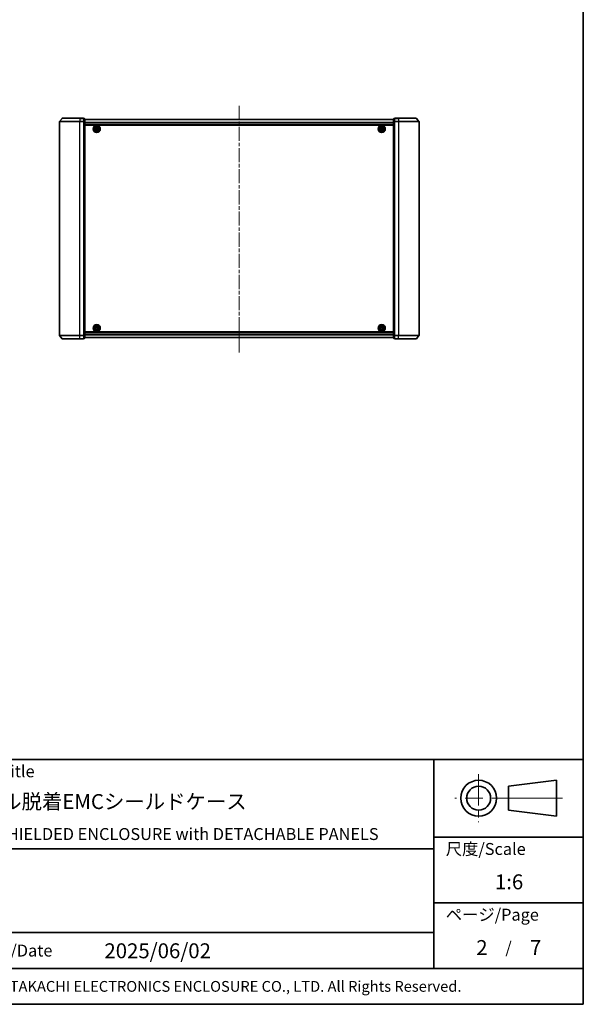
# Model space of a CAD drawing. Units: millimetres. Extents: x 36 to 9089, y 20 to 1706.
# Drawn here: x 2804 to 3370, y 20 to 1009 of the extents above; entities that cross this region are included whole.
import ezdxf
from ezdxf.enums import TextEntityAlignment as Align

# ---------------------------------------------------------------- set-up
doc = ezdxf.new("R2010")
doc.units = ezdxf.units.MM
doc.header["$LTSCALE"] = 2.5
doc.linetypes.add('CHAIN', pattern=[0.35429999999999995, 0.2362, -0.0295, 0.0591, -0.0295])
for name, color, linetype, lineweight in [('Border (ISO)', 7, 'Continuous', 35), ('Centerline (ISO)', 131, 'Continuous', 18), ('Hatch (ISO)', 1, 'Continuous', 18), ('Title (ISO)', 7, 'Continuous', 35), ('Visible (ISO)', 7, 'Continuous', 35), ('Visible Narrow (ISO)', 7, 'Continuous', 25)]:
    doc.layers.add(name, color=color, linetype=linetype, lineweight=lineweight)
doc.styles.add('Note Text (TK)', font='txt')
doc.styles.add('Text Style40', font='txt')
doc.styles.add('Text Style67', font='arial.ttf')

# ---------------------------------------------------------------- blocks, each defined once
blk = doc.blocks.new('Borders tk図枠')
at = {"layer": 'Border (ISO)'}
for p in [(405.4999999999999, 289), (14.50000000000001, 8.000000000000007)]:
    blk.add_line(p, (405.4999999999999, 8.000000000000007), dxfattribs=at)
blk = doc.blocks.new('Title Blocks コピー版 tk表題欄')
at = {"layer": 'Hatch (ISO)'}
h = blk.add_hatch(color=256, dxfattribs=at)
edge = h.paths.add_edge_path(flags=0)
edge.add_arc((95.444849922821, 237.346881026017), 0.5958259999999996, 269.9999999999897, 360)
edge.add_line((96.040675922821, 237.3468810260171), (96.04067592282095, 240.7585970260168))
edge.add_arc((95.44484992282096, 240.7585970260169), 0.5958259999999996, 0, 90.0000000000068)
edge.add_line((95.44484992282091, 241.3544230260169), (79.00658192282103, 241.3544230260169))
edge.add_arc((79.00658192282103, 240.7585970260169), 0.5958259999999996, 90, 180)
edge.add_line((78.41075592282102, 240.7585970260168), (78.41075592282081, 237.3468810260171))
edge.add_arc((79.00658192282081, 237.3468810260168), 0.5958259999999996, 180, 270.0000000000205)
edge.add_line((79.00658192282103, 236.7510550260168), (95.44484992282091, 236.751055026017))
edge = h.paths.add_edge_path()
edge.add_line((77.70882392282107, 241.0034570260169), (77.70882392282107, 237.1020210260171))
edge.add_arc((78.41075592282097, 237.102021026017), 0.7019319999998935, 180, 270.000000000008)
edge.add_line((78.41075592282105, 236.4000890260172), (96.04067592282101, 236.4000890260172))
edge.add_arc((96.040675922821, 237.102021026017), 0.7019319999998921, 270, 360)
edge.add_line((96.7426079228209, 237.1020210260171), (96.74260792282098, 241.0034570260169))
edge.add_arc((96.04067592282107, 241.003457026017), 0.7019319999998921, 0, 90.00000000000873)
edge.add_line((96.04067592282095, 241.705389026017), (78.41075592282105, 241.7053890260169))
edge.add_arc((78.41075592282105, 241.0034570260169), 0.7019319999999984, 90.00000000000072, 180)
for points in [[(78.94128592282102, 240.1954190260171), (78.94128592282102, 239.7056990260171), (79.79013392282097, 239.7056990260171), (79.79013392282097, 237.7060090260171), (80.37779792282102, 237.7060090260171), (80.37779792282102, 239.7056990260171), (81.22664592282104, 239.7056990260171), (81.22664592282104, 240.1954190260171)], [(85.55355153134052, 237.7060090260171), (84.81294043548178, 238.9396854897348), (84.28739592282106, 238.3724785432585), (84.28739592282106, 237.7060090260171), (83.76502792282103, 237.7060090260171), (83.76502792282103, 240.1954190260171), (84.28739592282106, 240.1954190260171), (84.28739592282106, 239.1472136578642), (85.2586086041826, 240.1954190260171), (85.97643794456017, 240.1954190260171), (85.18872726044239, 239.3452627384302), (86.172817922821, 237.7060090260171)], [(91.96090243223207, 240.1954190260171), (91.96090243223207, 237.7060090260171), (92.4791894322321, 237.7060090260171), (92.4791894322321, 238.7058540260171), (93.63819343223211, 238.7058540260171), (93.63819343223211, 237.7060090260171), (94.15648043223207, 237.7060090260171), (94.15648043223207, 240.1954190260171), (93.63819343223211, 240.1954190260171), (93.63819343223211, 239.195574026017), (92.4791894322321, 239.195574026017), (92.4791894322321, 240.1954190260171)], [(94.71149643223212, 240.1954190260171), (94.71149643223212, 237.7060090260171), (95.2338644322322, 237.7060090260171), (95.2338644322322, 240.1954190260171)]]:
    blk.add_hatch(color=256, dxfattribs=at).paths.add_polyline_path(points)
h = blk.add_hatch(color=256, dxfattribs=at)
h.paths.add_polyline_path([(82.45967999495221, 238.7589070260171), (81.8218998506899, 238.7589070260171), (82.14078992282104, 239.627313026017)], flags=0)
h.paths.add_polyline_path([(82.64850318183746, 238.2447010260171), (81.63307666380464, 238.2447010260171), (81.43526189659153, 237.7060090260171), (80.81854592282102, 237.7060090260171), (81.73268992282102, 240.1954190260171), (82.54888992282102, 240.1954190260171), (83.46303392282098, 237.7060090260171), (82.84631794905052, 237.7060090260171)])
h = blk.add_hatch(color=256, dxfattribs=at)
h.paths.add_polyline_path([(87.39654585068993, 238.7589070260171), (88.03432599495216, 238.7589070260171), (87.71543592282107, 239.627313026017)], flags=0)
h.paths.add_polyline_path([(87.00990789659151, 237.7060090260171), (87.20772266380467, 238.2447010260171), (88.22314918183736, 238.2447010260171), (88.42096394905047, 237.7060090260171), (89.03767992282091, 237.7060090260171), (88.123535922821, 240.1954190260171), (87.30733592282104, 240.1954190260171), (86.39319192282105, 237.7060090260171)])
h = blk.add_hatch(color=256, dxfattribs=at)
edge = h.paths.add_edge_path()
edge.add_arc((90.39257192282079, 238.9507140260171), 1.273272000000011, 38.55054079078439, 336.5820184016556)
edge.add_line((91.56096443223191, 238.4446700260172), (91.04202846323602, 238.6694270587604))
edge.add_ellipse((90.392571922821, 238.9507140260171), major_axis=(0, -0.7998759999999119), ratio=0.8673469387756529, start_angle=128.5505407907963, end_angle=426.582018401653, ccw=False)
edge.add_line((90.96328818027123, 239.4055047731898), (91.38834540645578, 239.7442231660233))
at = {"layer": 'Title (ISO)'}
for p, q in [((74.70882392282105, 245.052739026017), (255.7088239228211, 245.052739026017)), ((74.70882392282105, 204.052739026017), (74.70882392282105, 245.052739026017)), ((149.7088239228211, 245.052739026017), (149.7088239228211, 210.052739026017)), ((230.7088239228211, 245.052739026017), (230.7088239228211, 210.052739026017)), ((255.7088239228211, 245.052739026017), (255.7088239228211, 204.052739026017)), ((243.2088239228211, 240.552739026017), (251.2088239228211, 241.552739026017)), ((251.2088239228211, 235.552739026017), (251.2088239228211, 241.552739026017)), ((243.2088239228211, 240.552739026017), (243.2088239228211, 236.552739026017)), ((243.2088239228211, 236.552739026017), (251.2088239228211, 235.552739026017)), ((230.7088239228211, 232.052739026017), (255.7088239228211, 232.052739026017)), ((74.70882392282105, 230.052739026017), (230.7088239228211, 230.0527390260171)), ((99.70882392282105, 230.052739026017), (99.70882392282108, 216.052739026017)), ((124.708823922821, 230.052739026017), (124.708823922821, 216.052739026017)), ((230.7088239228211, 221.052739026017), (255.7088239228211, 221.052739026017)), ((74.70882392282105, 216.052739026017), (230.7088239228211, 216.052739026017)), ((255.7088239228211, 210.052739026017), (74.70882392282105, 210.052739026017)), ((74.70882392282105, 204.052739026017), (255.7088239228211, 204.052739026017))]:
    blk.add_line(p, q, dxfattribs=at)
at = {"layer": 'Title (ISO)', "color": 4, "linetype": 'CHAIN', "lineweight": 18, "ltscale": 8.889559745788574}
blk.add_line((238.2088239228211, 242.5527390260171), (238.2088239228211, 234.552739026017), dxfattribs=at)
at = {"layer": 'Title (ISO)', "color": 4, "linetype": 'CHAIN', "lineweight": 18, "ltscale": 20.00163269042969}
blk.add_line((252.2088239228211, 238.552739026017), (234.2088239228211, 238.552739026017), dxfattribs=at)
at = {"layer": 'Title (ISO)'}
for radius in [3, 2]:
    blk.add_circle((238.2088239228211, 238.5527390260171), radius, dxfattribs=at)
at = {"layer": 'Title (ISO)', "color": 1, "char_height": 2.000000029802322, "line_spacing_factor": 1.5, "style": 'Note Text (TK)'}
for s, insert, attachment_point in [('\\fＭＳ Ｐゴシック|b0|i0;{\\H2.0000;品名/Title}', (151.708823922821, 243.052739026017), 4), ('\\fＭＳ Ｐゴシック|b0|i0;{\\H2.0000;尺度/Scale}', (232.7088239228211, 230.052739026017), 4), ('\\fＭＳ Ｐゴシック|b0|i0;{\\H2.0000;承認/Approved}', (87.20882392282105, 228.052739026017), 5), ('\\fＭＳ Ｐゴシック|b0|i0;{\\H2.0000;検図/Checked}', (112.208823922821, 228.0527390260171), 5), ('\\fＭＳ Ｐゴシック|b0|i0;{\\H2.0000;製図/Created}', (137.208823922821, 228.052739026017), 5), ('\\fＭＳ Ｐゴシック|b0|i0;{\\H2.0000;ページ/Page}', (232.7088239228211, 219.052739026017), 4), ('\\fＭＳ Ｐゴシック|b0|i0;{\\H2.0000;作成日/Date}', (151.708823922821, 213.052739026017), 4)]:
    blk.add_mtext(s, dxfattribs=dict(at, insert=insert, attachment_point=attachment_point))
at = {"layer": 'Title (ISO)', "color": 7, "line_spacing_factor": 1.5, "style": 'Note Text (TK)'}
for s, insert, char_height, attachment_point in [('株式会社タカチ電機工業', (99.74260792282095, 239.052739026017), 2.5, 4), ('\\fArial|b0|i0;{\\H1.4986;TAKACHI ELECTRONICS ENCLOSURE CO., LTD.}', (99.74260792282095, 233.052739026017), 1.49859994649887, 4), ('\\fＭＳ Ｐゴシック|b0|i0;{\\H2.0000;/}', (243.2088239228211, 213.5527390260171), 2.000000029802322, 5), ('\\fMS PGothic|b0|i0;{\\H1.8000;本図面の著作権は株式会社タカチ電機工業に帰属します。 / Copyright (C)\xa0 TAKACHI ELECTRONICS ENCLOSURE CO., LTD. All Rights Reserved.}', (77.70882392282107, 207.052739026017), 1.800000071525573, 4)]:
    blk.add_mtext(s, dxfattribs=dict(at, insert=insert, char_height=char_height, attachment_point=attachment_point))
at = {"layer": 'Title (ISO)', "color": 7}
for tag, p, height, style in [('<品名>_001', (152.524164831912, 236.7388185714716), 2.5, 'Note Text (TK)'), ('<Title>_001', (152.4878143697324, 231.5520568828656), 2.000000029802322, 'Text Style67'), ('<型番>_001', (152.6576875571527, 219.9930798731327), 3.000000119209289, 'Text Style40'), ('作成日_001', (175.6250171046392, 211.7814322078352), 2.5, 'Note Text (TK)'), ('<ページ_No.>_001', (237.9488807410029, 212.302739026017), 2.5, 'Note Text (TK)'), ('<総ページ数>_001', (246.7926307410029, 212.302739026017), 2.5, 'Note Text (TK)')]:
    blk.add_attdef(tag, p, '', height=height, dxfattribs=dict(at, style=style))
at = {"layer": 'Title (ISO)', "color": 7, "style": 'Note Text (TK)'}
for tag, p in [('<尺度>', (243.2088239228211, 224.552739026017)), ('<部品サイズ>', (112.208823922821, 213.052739026017))]:
    blk.add_attdef(tag, text='', height=2.5, dxfattribs=at).set_placement(p, align=Align.MIDDLE_CENTER)

msp = doc.modelspace()

# ---------------------------------------------------------------- linework, layer by layer
at = {"layer": 'Centerline (ISO)', "linetype": 'CHAIN', "ltscale": 23.99096870422363}
msp.add_line((3024.439070957592, 674.5659162416074), (3024.43907095759, 923.6659162416076), dxfattribs=at)
at = {"layer": 'Visible (ISO)'}
for p, q in [((2846.649210671675, 909.7600094760656), (2844.010318216978, 906.649886225886)), ((2846.877963412287, 909.8659162416071), (2864.439070957589, 909.8659162416071)), ((2868.139070957589, 909.8659162416071), (2864.439070957589, 909.8659162416071)), ((3184.439070957591, 909.8659162416074), (3180.739070957591, 909.8659162416074)), ((3184.439070957591, 909.8659162416074), (3202.000178502894, 909.8659162416074)), ((3202.228931243506, 909.7600094760659), (3204.867823698203, 906.6498862258862)), ((2843.939070957589, 906.4557929914276), (2843.93907095759, 691.776039491788)), ((2869.139070957589, 909.565916241607), (2868.439070957589, 909.565916241607)), ((2868.439070957589, 909.4600094760656), (2868.439070957589, 909.565916241607)), ((2868.439070957589, 909.4600094760656), (2868.439070957589, 906.5397629757063)), ((2868.439070957589, 906.4557929914276), (2868.439070957589, 906.5397629757063)), ((2868.439070957589, 906.3456697412478), (2868.439070957589, 906.4557929914276)), ((2868.439070957589, 906.3456697412478), (2868.43907095759, 691.8861627419675)), ((2869.439070957588, 906.3456697412478), (2869.439070957588, 909.2659162416071)), ((3179.439070957591, 908.6659162416081), (2869.439070957589, 908.6659162416072)), ((2869.439070957589, 691.8861627419675), (2869.439070957588, 906.3456697412478)), ((2869.439070957589, 903.1659162416072), (3179.439070957591, 903.1659162416081)), ((2869.689070957552, 695.3659162416074), (2869.689070957552, 902.8659162416067)), ((2869.689070957552, 902.8659162416067), (3179.189070957552, 902.8659162416071)), ((2881.126570957552, 899.9034162416068), (2881.126570957552, 900.3659162416068)), ((2881.126570957552, 900.3659162416068), (2881.751570957552, 900.3659162416068)), ((2881.751570957552, 900.3659162416068), (2881.751570957552, 899.9034162416068)), ((3167.126767835511, 899.903494339298), (3167.126883456513, 900.3659943248462)), ((3167.126883456513, 900.3659943248462), (3167.751883436983, 900.3658380802484)), ((3167.751883436983, 900.3658380802486), (3167.751767815981, 899.9033380947006)), ((3179.189070957552, 902.8659162416071), (3179.189070957553, 695.3659162416077)), ((3179.439070957591, 909.2659162416072), (3179.439070957591, 906.3456697412481)), ((3179.439070957591, 906.3456697412481), (3179.439070957591, 691.8861627419667)), ((3180.439070957591, 909.5659162416072), (3179.739070957591, 909.5659162416072)), ((3180.439070957591, 909.5659162416072), (3180.439070957591, 909.4600094760657)), ((3180.439070957591, 906.5397629757066), (3180.439070957591, 909.4600094760657)), ((3180.439070957591, 906.5397629757066), (3180.439070957591, 906.4557929914276)), ((3180.439070957591, 906.4557929914276), (3180.439070957591, 906.3456697412481)), ((3180.439070957591, 691.8861627419667), (3180.439070957591, 906.3456697412481)), ((3204.939070957592, 691.7760394917872), (3204.939070957592, 906.4557929914278)), ((2869.689070957552, 899.6659162416072), (2869.439070957589, 899.6659162416072)), ((2869.689070957552, 899.1659162416073), (2869.439070957589, 899.1659162416073)), ((2869.689070957552, 898.6659162416072), (2869.439070957589, 898.6659162416072)), ((2869.439070957589, 896.6659162416071), (2869.689070957552, 896.6659162416073)), ((2869.689070957552, 893.6659162416072), (2869.439070957589, 893.6659162416072)), ((2869.439070957589, 892.6659162416072), (2869.689070957552, 892.6659162416072)), ((2869.689070957552, 892.365916241607), (2869.439070957589, 892.365916241607)), ((2880.189070957552, 898.8034162416068), (2880.189070957552, 899.4284162416068)), ((2880.189070957552, 899.4284162416068), (2880.651570957552, 899.4284162416068)), ((2880.651570957552, 898.8034162416068), (2880.189070957552, 898.8034162416068)), ((2881.126570957552, 897.8659162416068), (2881.126570957552, 898.3284162416066)), ((2881.751570957552, 897.8659162416068), (2881.126570957552, 897.8659162416068)), ((2881.751570957552, 898.3284162416069), (2881.751570957552, 897.8659162416068)), ((2882.226570957552, 899.4284162416066), (2882.689070957552, 899.4284162416066)), ((2882.689070957552, 898.8034162416068), (2882.226570957552, 898.8034162416068)), ((2882.689070957552, 899.4284162416068), (2882.689070957552, 898.8034162416068)), ((3166.188992874314, 898.803728740567), (3166.189149118911, 899.428728721037)), ((3166.651492859861, 898.803613119565), (3166.188992874314, 898.8037287405671)), ((3166.189149118912, 899.428728721037), (3166.65164910446, 899.4286131000349)), ((3167.126258478123, 897.8659944029656), (3167.126374099126, 898.3284943885136)), ((3167.751258458593, 897.8658381583683), (3167.126258478123, 897.8659944029656)), ((3167.751374079595, 898.3283381439159), (3167.751258458593, 897.8658381583681)), ((3168.688992796194, 898.803103762177), (3168.226492810646, 898.8032193831791)), ((3168.226649055244, 899.4282193636493), (3168.689149040792, 899.4281037426471)), ((3168.689149040793, 899.4281037426471), (3168.688992796195, 898.803103762177)), ((3179.439070957591, 899.6659162416081), (3179.189070957554, 899.6659162416081)), ((3179.439070957591, 899.1659162416082), (3179.189070957554, 899.1659162416082)), ((3179.439070957591, 898.6659162416081), (3179.189070957554, 898.6659162416081)), ((3179.189070957554, 896.6659162416082), (3179.439070957591, 896.6659162416082)), ((3179.439070957591, 893.6659162416082), (3179.189070957554, 893.6659162416082)), ((3179.189070957554, 892.6659162416081), (3179.439070957591, 892.6659162416081)), ((3179.439070957591, 892.3659162416074), (3179.189070957553, 892.3659162416074)), ((2869.439070957589, 705.8659162416081), (2869.689070957553, 705.8659162416081)), ((2869.689070957554, 705.5659162416072), (2869.439070957593, 705.5659162416072)), ((2869.439070957593, 704.5659162416072), (2869.689070957554, 704.5659162416072)), ((3179.189070957552, 705.8659162416074), (3179.439070957591, 705.8659162416074)), ((3179.439070957592, 705.5659162416075), (3179.189070957552, 705.5659162416075)), ((3179.189070957552, 704.5659162416074), (3179.439070957592, 704.5659162416074)), ((2869.689070957554, 701.5659162416072), (2869.439070957593, 701.5659162416072)), ((2869.439070957593, 699.5659162416073), (2869.689070957554, 699.5659162416073)), ((2869.439070957593, 699.065916241607), (2869.689070957554, 699.065916241607)), ((2869.439070957593, 698.5659162416072), (2869.689070957554, 698.5659162416072)), ((3179.439070957591, 695.0659162416075), (2869.439070957593, 695.065916241607)), ((3179.189070957553, 695.3659162416077), (2869.689070957552, 695.3659162416074)), ((2880.189070957552, 698.8034162416075), (2880.189070957552, 699.4284162416074)), ((2880.189070957552, 699.4284162416074), (2880.651570957553, 699.4284162416074)), ((2880.651570957553, 698.8034162416075), (2880.189070957552, 698.8034162416075)), ((2881.126570957552, 699.9034162416075), (2881.126570957552, 700.3659162416075)), ((2881.126570957553, 700.3659162416075), (2881.751570957553, 700.3659162416075)), ((2881.126570957552, 697.8659162416074), (2881.126570957552, 698.3284162416074)), ((2881.751570957552, 697.8659162416074), (2881.126570957552, 697.8659162416074)), ((2881.751570957552, 700.3659162416075), (2881.751570957552, 699.9034162416075)), ((2881.751570957552, 698.3284162416076), (2881.751570957552, 697.8659162416075)), ((2882.226570957552, 699.4284162416074), (2882.689070957552, 699.4284162416074)), ((2882.689070957553, 698.8034162416075), (2882.226570957553, 698.8034162416075)), ((2882.689070957552, 699.4284162416074), (2882.689070957552, 698.8034162416076)), ((3166.187579297264, 698.8094445883871), (3166.190591655783, 699.4344373289017)), ((3166.650073925245, 698.8072154430835), (3166.187579297264, 698.809444588387)), ((3166.190591655782, 699.4344373289018), (3166.653086283764, 699.432208183598)), ((3167.120549870259, 697.8674369398374), (3167.122779015563, 698.3299315678183)), ((3167.745542610774, 697.8644245813192), (3167.120549870259, 697.8674369398374)), ((3167.130370159028, 699.9049132739154), (3167.132599304332, 700.3674079018964)), ((3167.132599304332, 700.3674079018964), (3167.757592044847, 700.3643955433782)), ((3167.747771756078, 698.3269192093001), (3167.745542610774, 697.8644245813191)), ((3167.757592044846, 700.3643955433781), (3167.755362899543, 699.901900915397)), ((3168.687550259324, 698.7973951543137), (3168.225055631343, 698.7996242996173)), ((3168.22806798986, 699.4246170401321), (3168.690562617842, 699.4223878948286)), ((3168.690562617842, 699.4223878948284), (3168.687550259324, 698.7973951543137)), ((3179.439070957592, 701.5659162416075), (3179.189070957552, 701.5659162416075)), ((3179.189070957552, 699.5659162416075), (3179.439070957592, 699.5659162416075)), ((3179.189070957552, 699.0659162416075), (3179.439070957592, 699.0659162416075)), ((3179.189070957552, 698.5659162416074), (3179.439070957592, 698.5659162416074)), ((2846.649210671676, 688.4718230071499), (2844.010318216978, 691.5819462573295)), ((2864.439070957589, 688.3659162416083), (2846.877963412288, 688.3659162416083)), ((2864.439070957589, 688.3659162416083), (2868.139070957589, 688.3659162416083)), ((2868.43907095759, 691.776039491788), (2868.43907095759, 691.8861627419675)), ((2868.43907095759, 691.692069507509), (2868.43907095759, 691.776039491788)), ((2868.43907095759, 691.692069507509), (2868.43907095759, 688.7718230071499)), ((2868.43907095759, 688.6659162416083), (2868.43907095759, 688.7718230071499)), ((2868.43907095759, 688.6659162416084), (2869.139070957589, 688.6659162416084)), ((2869.439070957589, 688.9659162416084), (2869.439070957589, 691.8861627419675)), ((2869.439070957593, 689.565916241607), (3179.439070957591, 689.5659162416075)), ((3179.439070957591, 691.8861627419667), (3179.439070957591, 688.9659162416076)), ((3179.739070957591, 688.6659162416076), (3180.439070957591, 688.6659162416076)), ((3180.439070957591, 691.8861627419667), (3180.439070957591, 691.7760394917872)), ((3180.439070957591, 691.7760394917872), (3180.439070957591, 691.6920695075083)), ((3180.439070957591, 688.771823007149), (3180.439070957591, 691.6920695075083)), ((3180.439070957591, 688.771823007149), (3180.439070957591, 688.6659162416075)), ((3180.739070957591, 688.3659162416075), (3184.439070957591, 688.3659162416075)), ((3202.000178502894, 688.3659162416075), (3184.439070957591, 688.3659162416075)), ((3202.228931243506, 688.471823007149), (3204.867823698203, 691.5819462573286))]:
    msp.add_line(p, q, dxfattribs=at)
for centre, radius in [((2881.439070957552, 899.1159162416069), 3.600000000000004), ((2881.439070957552, 899.1159162416069), 3.500000000000005), ((2881.439070957552, 899.1159162416069), 2.700000000000005), ((2881.439070957552, 899.1159162416069), 2.600000000000004), ((2881.439070957552, 899.1159162416067), 2.464946977441643), ((3167.439070957553, 899.1159162416071), 3.600000000000004), ((3167.439070957553, 899.1159162416071), 3.500000000000005), ((3167.439070957553, 899.1159162416071), 2.700000000000005), ((3167.439070957553, 899.1159162416071), 2.600000000000004), ((3167.439070957553, 899.1159162416071), 2.464946977441658), ((2881.439070957552, 699.1159162416075), 3.600000000000004), ((2881.439070957552, 699.1159162416075), 3.500000000000005), ((3167.439070957553, 699.1159162416079), 3.600000000000004), ((3167.439070957553, 699.1159162416079), 3.500000000000005), ((2881.439070957552, 699.1159162416075), 2.700000000000005), ((2881.439070957552, 699.1159162416075), 2.600000000000004), ((2881.439070957553, 699.1159162416074), 2.464946977441642), ((3167.439070957553, 699.1159162416079), 2.700000000000005), ((3167.439070957553, 699.1159162416079), 2.600000000000004), ((3167.439070957553, 699.1159162416078), 2.464946977441657)]:
    msp.add_circle(centre, radius, dxfattribs=at)
for centre, radius, start, end in [((2846.877963412287, 909.565916241607), 0.2999999999999932, 90, 139.6858998395183), ((2868.139070957589, 909.565916241607), 0.2999999999999932, 0, 90), ((3180.739070957591, 909.5659162416072), 0.3, 90, 180), ((3202.000178502894, 909.5659162416074), 0.2999999999999932, 40.31410016048164, 90), ((2844.239070957589, 906.4557929914276), 0.2999999999999999, 139.6858998395183, 180), ((2869.139070957589, 909.2659162416071), 0.2999999999999932, 0, 90), ((3179.739070957591, 909.2659162416072), 0.3, 90, 180), ((3204.639070957592, 906.4557929914278), 0.2999999999999978, 0, 40.31410016048164), ((2844.23907095759, 691.776039491788), 0.2999999999999976, 180, 220.3141001604816), ((2846.877963412288, 688.6659162416083), 0.2999999999999932, 220.3141001604816, 270), ((2868.139070957589, 688.6659162416083), 0.2999999999999999, 270, 0), ((2869.139070957589, 688.9659162416084), 0.2999999999999999, 270, 0), ((3179.739070957591, 688.9659162416076), 0.2999999999999932, 180, 270), ((3180.739070957591, 688.6659162416075), 0.2999999999999932, 180, 270), ((3202.000178502894, 688.6659162416076), 0.2999999999999932, 270, 319.6858998395184), ((3204.639070957592, 691.7760394917872), 0.2999999999999978, 319.6858998395184, 0)]:
    msp.add_arc(centre, radius, start, end, dxfattribs=at)
for points in [[(2880.651570957552, 899.4284162416068), (2880.711008546747, 899.4284162416068), (2880.774563735616, 899.4402630056971), (2880.891644790838, 899.4886841571451), (2880.945168898767, 899.5252627406944), (2881.029724458464, 899.6098183003917), (2881.066303042014, 899.663342408321), (2881.114724193461, 899.7804234635433), (2881.126570957552, 899.8439786524119), (2881.126570957552, 899.9034162416068)], [(2881.751570957552, 899.9034162416068), (2881.751570957552, 899.8439786524119), (2881.763417721642, 899.7804234635433), (2881.811838873091, 899.663342408321), (2881.848417456641, 899.6098183003917), (2881.932973016337, 899.5252627406944), (2881.986497124266, 899.4886841571451), (2882.103578179489, 899.4402630056971), (2882.167133368357, 899.4284162416068), (2882.226570957552, 899.4284162416068)], [(3166.651649104459, 899.428613100035), (3166.711086691797, 899.4285982411515), (3166.774644840268, 899.4404291166238), (3166.891737996702, 899.4888209973069), (3166.945271247288, 899.5253861991491), (3167.029847942502, 899.6099206180451), (3167.066439905472, 899.663435579972), (3167.114890324659, 899.7805045266666), (3167.126752976627, 899.8440567519606), (3167.126767835511, 899.903494339298)], [(3167.751767815981, 899.9033380947006), (3167.751752957097, 899.8439005073631), (3167.76358383257, 899.7803423588917), (3167.811975713253, 899.6632492024586), (3167.848540915095, 899.6097159518724), (3167.933075333991, 899.5251392566583), (3167.986590295918, 899.4885472936875), (3168.103659242613, 899.4400968745008), (3168.167211467907, 899.4282342225328), (3168.226649055244, 899.4282193636491)], [(2881.126570957552, 898.3284162416066), (2881.126570957552, 898.3878538308016), (2881.114724193461, 898.4514090196702), (2881.066303042014, 898.5684900748925), (2881.029724458464, 898.6220141828217), (2880.945168898767, 898.7065697425189), (2880.891644790838, 898.7431483260683), (2880.774563735616, 898.7915694775164), (2880.711008546747, 898.8034162416068), (2880.651570957552, 898.8034162416068)], [(2882.226570957552, 898.8034162416068), (2882.167133368357, 898.8034162416068), (2882.103578179489, 898.7915694775164), (2881.986497124266, 898.7431483260683), (2881.932973016337, 898.7065697425189), (2881.848417456641, 898.6220141828217), (2881.811838873091, 898.5684900748925), (2881.763417721642, 898.4514090196702), (2881.751570957552, 898.3878538308016), (2881.751570957552, 898.3284162416066)], [(3167.126374099125, 898.3284943885134), (3167.126388958009, 898.3879319758511), (3167.114558082536, 898.4514901243223), (3167.066166201853, 898.5685832807555), (3167.029601000011, 898.6221165313418), (3166.945066581115, 898.7066932265559), (3166.891551619188, 898.7432851895267), (3166.774482672494, 898.7917356087135), (3166.710930447199, 898.8035982606813), (3166.651492859862, 898.803613119565)], [(3168.226492810646, 898.8032193831791), (3168.167055223309, 898.8032342420627), (3168.103497074838, 898.7914033665903), (3167.986403918405, 898.7430114859073), (3167.932870667818, 898.7064462840649), (3167.848293972604, 898.6219118651691), (3167.811702009633, 898.568396903242), (3167.763251590447, 898.4513279565476), (3167.751388938479, 898.3877757312536), (3167.751374079595, 898.3283381439159)], [(2880.651570957553, 699.4284162416074), (2880.711008546747, 699.4284162416074), (2880.774563735616, 699.4402630056978), (2880.891644790839, 699.4886841571458), (2880.945168898767, 699.5252627406953), (2881.029724458464, 699.6098183003924), (2881.066303042014, 699.6633424083216), (2881.114724193463, 699.780423463544), (2881.126570957552, 699.8439786524126), (2881.126570957552, 699.9034162416075)], [(2881.126570957552, 698.3284162416074), (2881.126570957552, 698.3878538308023), (2881.114724193463, 698.4514090196709), (2881.066303042014, 698.5684900748932), (2881.029724458464, 698.6220141828225), (2880.945168898767, 698.7065697425197), (2880.891644790839, 698.743148326069), (2880.774563735616, 698.791569477517), (2880.711008546747, 698.8034162416075), (2880.651570957553, 698.8034162416075)], [(2881.751570957553, 699.9034162416075), (2881.751570957553, 699.8439786524126), (2881.763417721643, 699.780423463544), (2881.811838873091, 699.6633424083216), (2881.848417456641, 699.6098183003924), (2881.932973016337, 699.5252627406953), (2881.986497124267, 699.4886841571458), (2882.103578179489, 699.4402630056978), (2882.167133368358, 699.4284162416074), (2882.226570957553, 699.4284162416074)], [(2882.226570957553, 698.8034162416075), (2882.167133368358, 698.8034162416075), (2882.103578179489, 698.791569477517), (2881.986497124267, 698.743148326069), (2881.932973016337, 698.7065697425197), (2881.848417456641, 698.6220141828225), (2881.811838873091, 698.5684900748932), (2881.763417721643, 698.4514090196709), (2881.751570957553, 698.3878538308023), (2881.751570957553, 698.3284162416074)], [(3167.122779015563, 698.3299315678183), (3167.123065491288, 698.3893684666351), (3167.111525186423, 698.4529800160202), (3167.063668901577, 698.5702930903142), (3167.027348716978, 698.6239928770437), (3166.943201678066, 698.7089549932701), (3166.889854492321, 698.7457911260368), (3166.773008176005, 698.7947760192469), (3166.709510824062, 698.8069289673584), (3166.650073925245, 698.8072154430835)], [(3166.653086283764, 699.432208183598), (3166.71252318258, 699.4319217078732), (3166.776134731965, 699.4434620127379), (3166.89344780626, 699.4913182975833), (3166.947147592989, 699.5276384821822), (3167.032109709215, 699.6117855210947), (3167.068945841982, 699.6651327068397), (3167.117930735192, 699.781979023156), (3167.130083683304, 699.8454763750987), (3167.130370159028, 699.9049132739156)], [(3168.225055631342, 698.7996242996173), (3168.165618732525, 698.7999107753424), (3168.10200718314, 698.7883704704775), (3167.984694108846, 698.7405141856322), (3167.930994322117, 698.7041940010333), (3167.84603220589, 698.6200469621207), (3167.809196073124, 698.5666997763758), (3167.760211179914, 698.4498534600594), (3167.748058231802, 698.3863561081168), (3167.747771756078, 698.3269192093001)], [(3167.755362899543, 699.9019009153973), (3167.755076423818, 699.8424640165804), (3167.766616728683, 699.7788524671953), (3167.814473013529, 699.6615393929013), (3167.850793198127, 699.6078396061716), (3167.93494023704, 699.5228774899452), (3167.988287422785, 699.4860413571786), (3168.105133739101, 699.4370564639686), (3168.168631091044, 699.4249035158571), (3168.22806798986, 699.4246170401321)]]:
    msp.add_open_spline(points, degree=3, knots=[0, 0, 0, 0, 0.0179369428946619, 0.0179369428946619, 0.0358738857893238, 0.0358738857893238, 0.0538108286839857, 0.0538108286839857, 0.0717477715786476, 0.0717477715786476, 0.0717477715786476, 0.0717477715786476], dxfattribs=at)
at = {"layer": 'Visible Narrow (ISO)'}
for p, q in [((2864.439070957589, 909.7600094760656), (2846.649210671675, 909.7600094760656)), ((2864.439070957589, 909.7600094760656), (2864.439070957589, 909.8659162416071)), ((2864.439070957589, 909.7600094760656), (2868.139070957589, 909.7600094760656)), ((2864.439070957589, 909.7600094760656), (2864.439070957589, 906.649886225886)), ((2868.139070957589, 909.7600094760656), (2868.139070957589, 909.8659162416074)), ((2868.139070957589, 909.7600094760656), (2868.139070957589, 906.649886225886)), ((3180.739070957591, 909.8659162416074), (3180.739070957591, 909.7600094760656)), ((3180.739070957591, 909.7600094760659), (3184.439070957591, 909.7600094760659)), ((3180.739070957591, 906.6498862258862), (3180.739070957591, 909.7600094760659)), ((3184.439070957591, 909.7600094760656), (3184.439070957591, 909.8659162416074)), ((3202.228931243506, 909.7600094760659), (3184.439070957591, 909.7600094760659)), ((3184.439070957591, 909.7600094760659), (3184.439070957591, 906.6498862258862)), ((2864.439070957589, 906.4557929914276), (2843.939070957589, 906.4557929914276)), ((2844.010318216978, 906.649886225886), (2864.439070957589, 906.649886225886)), ((2868.139070957589, 906.649886225886), (2864.439070957589, 906.649886225886)), ((2864.439070957589, 906.649886225886), (2864.439070957589, 906.4557929914276)), ((2864.439070957589, 906.4557929914276), (2868.139070957589, 906.4557929914276)), ((2864.439070957589, 691.776039491788), (2864.439070957589, 906.4557929914276)), ((2868.139070957589, 906.4557929914276), (2868.139070957589, 906.649886225886)), ((2868.139070957589, 906.4557929914276), (2868.439070957589, 906.4557929914276)), ((2868.139070957589, 906.4557929914276), (2868.139070957589, 691.776039491788)), ((2868.439070957589, 909.4600094760656), (2869.139070957589, 909.4600094760656)), ((2869.139070957588, 906.5397629757063), (2868.439070957589, 906.5397629757063)), ((2868.439070957589, 906.3456697412478), (2869.139070957588, 906.3456697412478)), ((2869.139070957589, 909.4600094760656), (2869.139070957589, 909.565916241607)), ((2869.139070957589, 909.4600094760656), (2869.139070957588, 906.5397629757063)), ((2869.139070957588, 906.3456697412478), (2869.139070957588, 906.5397629757063)), ((2869.139070957588, 906.3456697412478), (2869.439070957588, 906.3456697412478)), ((2869.139070957588, 906.3456697412478), (2869.139070957589, 691.8861627419675)), ((2869.439070957589, 908.5939531215402), (3179.439070957591, 908.593953121541)), ((3179.439070957591, 905.7215431345047), (2869.439070957589, 905.7215431345039)), ((2869.439070957589, 905.5935062545708), (3179.439070957591, 905.5935062545719)), ((3179.439070957591, 903.465916241608), (2869.439070957589, 903.4659162416071)), ((3179.439070957591, 906.3456697412481), (3179.739070957591, 906.3456697412481)), ((3179.739070957591, 909.5659162416074), (3179.739070957591, 909.4600094760657)), ((3179.739070957591, 906.5397629757066), (3179.739070957591, 909.4600094760657)), ((3179.739070957591, 909.4600094760657), (3180.439070957591, 909.4600094760657)), ((3179.739070957591, 906.5397629757066), (3179.739070957591, 906.3456697412481)), ((3180.439070957591, 906.5397629757066), (3179.739070957591, 906.5397629757066)), ((3179.739070957591, 691.8861627419667), (3179.739070957591, 906.3456697412481)), ((3179.739070957591, 906.3456697412481), (3180.439070957591, 906.3456697412481)), ((3180.439070957591, 906.4557929914276), (3180.739070957591, 906.4557929914276)), ((3184.439070957591, 906.6498862258862), (3180.739070957591, 906.6498862258862)), ((3180.739070957591, 906.649886225886), (3180.739070957591, 906.4557929914276)), ((3180.739070957591, 906.4557929914276), (3184.439070957591, 906.4557929914276)), ((3180.739070957591, 691.7760394917872), (3180.739070957591, 906.4557929914278)), ((3184.439070957591, 906.649886225886), (3184.439070957591, 906.4557929914276)), ((3184.439070957591, 906.6498862258862), (3204.867823698203, 906.6498862258862)), ((3204.939070957592, 906.4557929914278), (3184.439070957591, 906.4557929914278)), ((3184.439070957591, 906.4557929914276), (3184.439070957591, 691.7760394917872)), ((2869.689070957552, 897.2901803103193), (2869.439070957589, 897.2901803103193)), ((2869.439070957589, 897.0780482759632), (2869.689070957552, 897.0780482759632)), ((2869.689070957552, 896.7537842072513), (2869.439070957589, 896.7537842072513)), ((2869.439070957589, 896.3659162416074), (2869.689070957552, 896.3659162416074)), ((2869.689070957552, 893.9659162416071), (2869.439070957589, 893.9659162416071)), ((2869.439070957589, 893.5780482759632), (2869.689070957552, 893.5780482759632)), ((2869.689070957552, 893.2537842072513), (2869.439070957589, 893.2537842072513)), ((2869.439070957589, 893.0416521728954), (2869.689070957552, 893.0416521728954)), ((2869.689070957552, 892.9659162416071), (2869.439070957589, 892.9659162416071)), ((2869.439070957589, 892.0659162416072), (2869.689070957552, 892.0659162416072)), ((3179.439070957591, 897.2901803103201), (3179.189070957554, 897.2901803103201)), ((3179.189070957554, 897.0780482759641), (3179.439070957591, 897.0780482759641)), ((3179.439070957591, 896.7537842072522), (3179.189070957554, 896.7537842072522)), ((3179.189070957554, 896.3659162416081), (3179.439070957591, 896.3659162416081)), ((3179.439070957591, 893.9659162416083), (3179.189070957554, 893.965916241608)), ((3179.189070957554, 893.5780482759641), (3179.439070957591, 893.5780482759641)), ((3179.439070957591, 893.2537842072521), (3179.189070957554, 893.2537842072521)), ((3179.189070957554, 893.0416521728963), (3179.439070957591, 893.0416521728963)), ((3179.439070957591, 892.965916241608), (3179.189070957554, 892.965916241608)), ((3179.189070957552, 892.0659162416074), (3179.439070957591, 892.0659162416072)), ((2869.689070957553, 706.1659162416083), (2869.439070957589, 706.1659162416083)), ((2869.439070957593, 705.2659162416071), (2869.689070957554, 705.2659162416071)), ((2869.689070957554, 705.1901803103191), (2869.439070957593, 705.1901803103191)), ((2869.439070957593, 704.9780482759631), (2869.689070957554, 704.9780482759631)), ((2869.689070957554, 704.6537842072512), (2869.439070957593, 704.6537842072512)), ((2869.439070957593, 704.2659162416073), (2869.689070957554, 704.2659162416073)), ((3179.439070957591, 706.1659162416074), (3179.189070957552, 706.1659162416074)), ((3179.189070957552, 705.2659162416076), (3179.439070957592, 705.2659162416076)), ((3179.439070957592, 705.1901803103194), (3179.189070957552, 705.1901803103194)), ((3179.189070957552, 704.9780482759635), (3179.439070957592, 704.9780482759635)), ((3179.439070957592, 704.6537842072515), (3179.189070957552, 704.6537842072515)), ((3179.189070957552, 704.2659162416074), (3179.439070957592, 704.2659162416074)), ((2869.689070957554, 701.8659162416072), (2869.439070957593, 701.8659162416072)), ((2869.439070957593, 701.4780482759631), (2869.689070957554, 701.4780482759631)), ((2869.689070957554, 701.1537842072513), (2869.439070957593, 701.1537842072513)), ((2869.439070957593, 700.9416521728951), (2869.689070957554, 700.9416521728951)), ((2869.439070957593, 694.7659162416073), (3179.439070957591, 694.7659162416074)), ((3179.439070957591, 692.6383262286436), (2869.439070957593, 692.6383262286435)), ((2869.439070957593, 692.5102893487104), (3179.439070957591, 692.5102893487108)), ((3179.439070957592, 701.8659162416075), (3179.189070957552, 701.8659162416075)), ((3179.189070957552, 701.4780482759634), (3179.439070957592, 701.4780482759634)), ((3179.439070957592, 701.1537842072515), (3179.189070957552, 701.1537842072515)), ((3179.189070957552, 700.9416521728955), (3179.439070957592, 700.9416521728955)), ((2843.93907095759, 691.776039491788), (2864.439070957589, 691.776039491788)), ((2864.439070957589, 691.5819462573295), (2844.010318216978, 691.5819462573295)), ((2846.649210671676, 688.4718230071499), (2864.439070957589, 688.4718230071499)), ((2868.139070957589, 691.776039491788), (2864.439070957589, 691.776039491788)), ((2864.439070957589, 691.5819462573295), (2864.439070957589, 691.776039491788)), ((2864.439070957589, 691.5819462573295), (2868.139070957589, 691.5819462573295)), ((2864.439070957589, 688.4718230071499), (2864.439070957589, 691.5819462573295)), ((2868.139070957589, 688.4718230071499), (2864.439070957589, 688.4718230071499)), ((2864.439070957589, 688.4718230071499), (2864.439070957589, 688.3659162416083)), ((2868.43907095759, 691.776039491788), (2868.139070957589, 691.776039491788)), ((2868.139070957589, 691.5819462573295), (2868.139070957589, 691.776039491788)), ((2868.139070957589, 691.5819462573295), (2868.139070957589, 688.4718230071499)), ((2868.139070957589, 688.3659162416081), (2868.139070957589, 688.4718230071499)), ((2869.139070957589, 691.8861627419675), (2868.43907095759, 691.8861627419675)), ((2868.43907095759, 691.692069507509), (2869.139070957589, 691.692069507509)), ((2869.139070957589, 688.7718230071499), (2868.43907095759, 688.7718230071499)), ((2869.439070957589, 691.8861627419675), (2869.139070957589, 691.8861627419675)), ((2869.139070957589, 691.692069507509), (2869.139070957589, 691.8861627419675)), ((2869.139070957589, 691.692069507509), (2869.139070957589, 688.7718230071499)), ((2869.139070957589, 688.6659162416083), (2869.139070957589, 688.7718230071499)), ((3179.439070957591, 689.6378793616745), (2869.439070957593, 689.6378793616743)), ((3179.739070957591, 691.8861627419667), (3179.439070957591, 691.8861627419667)), ((3179.739070957591, 691.8861627419667), (3179.739070957591, 691.6920695075083)), ((3180.439070957591, 691.8861627419667), (3179.739070957591, 691.8861627419667)), ((3179.739070957591, 688.771823007149), (3179.739070957591, 691.6920695075083)), ((3179.739070957591, 691.6920695075083), (3180.439070957591, 691.6920695075083)), ((3179.739070957591, 688.771823007149), (3179.739070957591, 688.6659162416075)), ((3180.439070957591, 688.771823007149), (3179.739070957591, 688.771823007149)), ((3180.739070957591, 691.7760394917872), (3180.439070957591, 691.7760394917872)), ((3184.439070957591, 691.7760394917872), (3180.739070957591, 691.7760394917872)), ((3180.739070957591, 691.7760394917872), (3180.739070957591, 691.5819462573286)), ((3180.739070957591, 691.5819462573286), (3184.439070957591, 691.5819462573286)), ((3180.739070957591, 688.471823007149), (3180.739070957591, 691.5819462573286)), ((3184.439070957591, 688.471823007149), (3180.739070957591, 688.471823007149)), ((3180.739070957591, 688.471823007149), (3180.739070957591, 688.3659162416075)), ((3184.439070957591, 691.5819462573286), (3184.439070957591, 691.7760394917872)), ((3184.439070957591, 691.7760394917872), (3204.939070957592, 691.7760394917872)), ((3204.867823698203, 691.5819462573286), (3184.439070957591, 691.5819462573286)), ((3184.439070957591, 688.471823007149), (3184.439070957591, 691.5819462573286)), ((3184.439070957591, 688.471823007149), (3184.439070957591, 688.3659162416075)), ((3184.439070957591, 688.471823007149), (3202.228931243506, 688.471823007149))]:
    msp.add_line(p, q, dxfattribs=at)
for centre, radius in [((2881.439070957552, 899.1159162416067), 2.462366997644413), ((2881.439070957552, 899.1159162416067), 2.252340303448613), ((2881.439070957552, 899.1159162416067), 2.113030436183164), ((3167.439070957553, 899.1159162416071), 2.462366997644428), ((3167.439070957553, 899.1159162416071), 2.252340303448626), ((3167.439070957553, 899.1159162416071), 2.113030436183176), ((2881.439070957553, 699.1159162416074), 2.462366997644412), ((2881.439070957553, 699.1159162416074), 2.252340303448611), ((2881.439070957553, 699.1159162416074), 2.113030436183163), ((3167.439070957553, 699.1159162416078), 2.462366997644426), ((3167.439070957553, 699.1159162416078), 2.252340303448625), ((3167.439070957553, 699.1159162416078), 2.113030436183175)]:
    msp.add_circle(centre, radius, dxfattribs=at)
for centre, major_axis, ratio, start_param, end_param in [((2868.139070957589, 909.565916241607), (0.2999999999999988, 1e-16), 0.6469774481950877, 0, 1.570796326794896), ((3180.739070957591, 909.5659162416072), (-0.2999999999999989, -9e-16), 0.646977448195094, 4.712388980384687, 6.283185307179519), ((2868.139070957589, 906.4557929914276), (0.3000000000000056, 1e-16), 0.6469774481950765, 0, 1.570796326794896), ((2869.139070957589, 909.2659162416071), (0.2999999999999999, 1e-16), 0.6469774481950913, 0, 1.570796326794896), ((2869.139070957588, 906.3456697412478), (0.299999999999984, 1e-16), 0.646977448195064, 0, 1.570796326794896), ((3179.739070957591, 909.2659162416072), (-0.2999999999999989, -2e-16), 0.646977448195094, 4.712388980384689, 6.283185307179528), ((3179.739070957591, 906.3456697412481), (-0.2999999999999998, -2e-16), 0.6469774481950833, 4.712388980384689, 6.283185307179528), ((3180.739070957591, 906.4557929914276), (-0.2999999999999998, -2e-16), 0.6469774481950942, 4.712388980384689, 6.283185307179528), ((2868.139070957589, 691.776039491788), (0.2999999999999988, 1e-16), 0.6469774481950769, 4.712388980384689, 6.283185307179641), ((2868.139070957589, 688.6659162416083), (0.3000000000000005, 1e-16), 0.6469774481950878, 4.712388980384689, 6.283185307179641), ((2869.139070957589, 691.8861627419675), (0.2999999999999988, 1e-16), 0.6469774481950679, 4.712388980384689, 6.283185307179641), ((2869.139070957589, 688.9659162416084), (0.2999999999999874, 1e-16), 0.646977448195057, 4.712388980384689, 6.283185307179641), ((3179.739070957591, 691.8861627419667), (-0.2999999999999857, -2e-16), 0.6469774481950641, 0, 1.570796326794896), ((3179.739070957591, 688.9659162416076), (-0.2999999999999998, -2e-16), 0.6469774481951058, 5.85e-14, 1.570796326794896), ((3180.739070957591, 691.7760394917872), (-0.2999999999999954, -2e-16), 0.6469774481951023, 0, 1.570796326794896), ((3180.739070957591, 688.6659162416075), (-0.2999999999999998, -2e-16), 0.6469774481950987, 5.85e-14, 1.570796326794896)]:
    msp.add_ellipse(centre, major_axis=major_axis, ratio=ratio, start_param=start_param, end_param=end_param, dxfattribs=at)

# ---------------------------------------------------------------- block references
at = {"xscale": 6, "yscale": 6, "zscale": 6}
msp.add_blockref('Borders tk図枠', (936.749990986369, -27.99999790924993), dxfattribs=at)
ref = msp.add_blockref('Title Blocks コピー版 tk表題欄', (1835.497047449442, -1204.316432065352), dxfattribs=dict(xscale=6, yscale=6, zscale=6))
ref.add_attrib('<品名>_001', 'パネル脱着EMCシールドケース', (2744.642036440915, 216.1164793634775), dxfattribs={"layer": 'Title (ISO)', "color": 7, "height": 15, "style": 'Note Text (TK)'})
ref.add_attrib('<尺度>_001', '1:6', (3281.071013713642, 135.5000020907501), dxfattribs={"layer": 'Title (ISO)', "color": 7, "height": 15, "style": 'Note Text (TK)'})
ref.add_attrib('作成日_001', '2025/06/02', (2889.1619211777, 66.24432004524084), dxfattribs={"layer": 'Title (ISO)', "color": 7, "height": 15, "style": 'Note Text (TK)'})
ref.add_attrib('<Title>_001', 'EMC SHIELDED ENCLOSURE with DETACHABLE PANELS', (2744.423933667837, 184.9959092318415), dxfattribs={"layer": 'Title (ISO)', "color": 7, "height": 12.00000017881393, "style": 'Text Style67'})
ref.add_attrib('<ページ_No.>_001', '2', (3262.295445531823, 69.50000209075007), dxfattribs={"layer": 'Title (ISO)', "color": 7, "height": 15, "style": 'Note Text (TK)'})
ref.add_attrib('<総ページ数>_001', '7', (3316.25283189546, 69.50000209075007), dxfattribs={"layer": 'Title (ISO)', "color": 7, "height": 15, "style": 'Note Text (TK)'})

doc.saveas('drawing.dxf')
